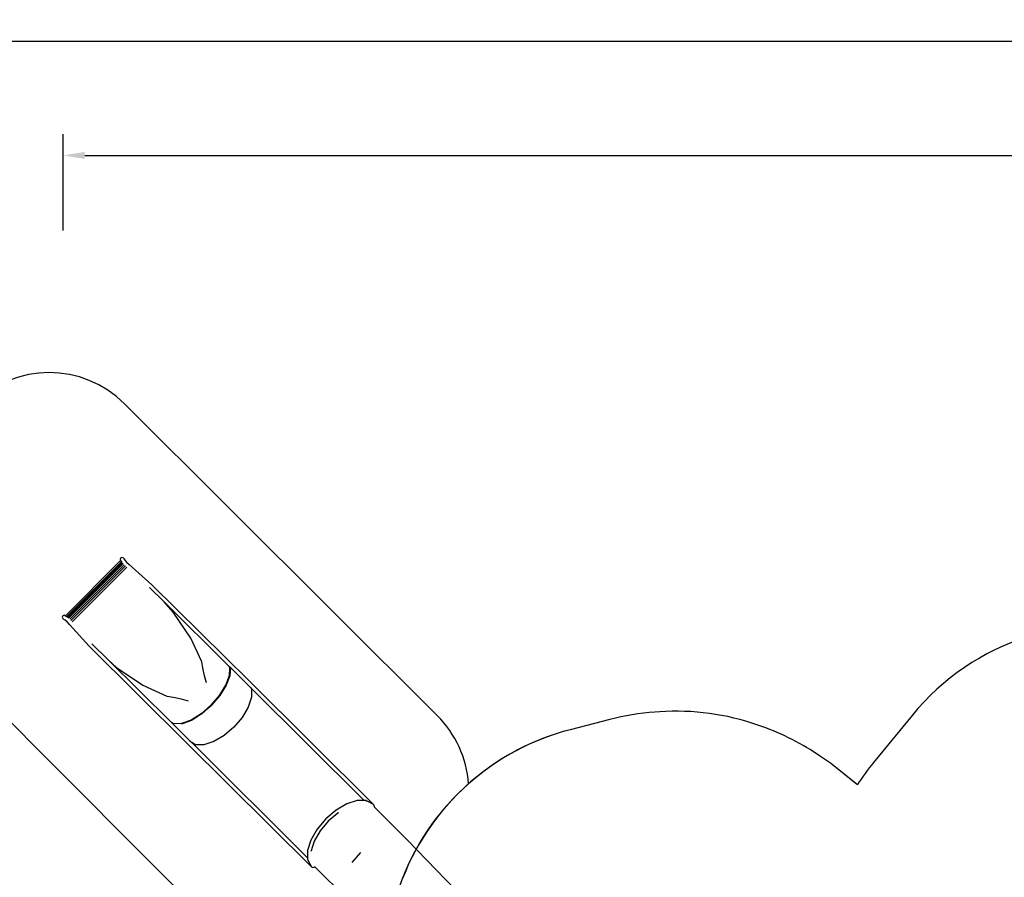
# Model space of a CAD drawing. Units: millimetres. Extents: x 5465 to 9426, y -657 to 2041.
# Drawn here: x 6813 to 7733, y 1239 to 2041 of the extents above; entities that cross this region are included whole.
import ezdxf

# ---------------------------------------------------------------- set-up
doc = ezdxf.new("R2010")
doc.units = ezdxf.units.MM
doc.header["$LTSCALE"] = 100
doc.header["$PDSIZE"] = -1
doc.layers.add('VP-DIM', color=7, linetype='Continuous')
doc.layers.add('VP-HIC', color=6, linetype='Continuous')
doc.layers.add('VP-EQ', color=7, linetype='Continuous', true_color=0x8a3492)
doc.dimstyles.new('Strefa', dxfattribs={"dimtxt": 14, "dimasz": 20, "dimexe": 20, "dimexo": 50, "dimgap": 20, "dimtad": 0, "dimdec": 0, "dimzin": 0, "dimdsep": 46, "dimtxsty": 'Standard', "dimcen": 0.09, "dimadec": 0, "dimazin": 0, "dimtfac": 1, "dimtdec": 4, "dimtofl": 0, "dimtmove": 0, "dimatfit": 3, "dimfxl": 70, "dimfxlon": 1, "dimtolj": 1, "dimtzin": 0, "dimarcsym": 0})

# ---------------------------------------------------------------- blocks, each defined once
blk = doc.blocks.new('*D136')
at = {"layer": 'Defpoints', "color": 0}
for p in [(9072.55, 2020.69), (6679.86, 1550.46), (9072.55, 610.91)]:
    blk.add_point(p, dxfattribs=at)
at = {"layer": 'VP-DIM', "color": 0, "lineweight": -2}
for p, q in [((6679.86, 1950.69), (6679.86, 2040.69)), ((9072.55, 1950.69), (9072.55, 2040.69)), ((6699.86, 2020.69), (7840.66, 2020.69)), ((9052.55, 2020.69), (7932, 2020.69))]:
    blk.add_line(p, q, dxfattribs=at)
at = {"layer": 'VP-DIM', "color": 0}
for points in [[(6699.86, 2024.02), (6699.86, 2017.35), (6679.86, 2020.69)], [(9052.55, 2017.35), (9052.55, 2024.02), (9072.55, 2020.69)]]:
    blk.add_solid(points, dxfattribs=at)
at = {"layer": 'VP-DIM', "color": 0, "insert": (7886.33, 2020.69), "char_height": 14, "attachment_point": 5}
blk.add_mtext('\\A1;2393', dxfattribs=at)
blk = doc.blocks.new('*D137')
at = {"layer": 'Defpoints', "color": 0}
for p in [(6840.26, 1710.89), (7270.9, -657.06), (9405.58, -657.06)]:
    blk.add_point(p, dxfattribs=at)
at = {"layer": 'VP-DIM', "color": 0, "lineweight": -2}
for p, q in [((9335.58, 1710.89), (9425.58, 1710.89)), ((9405.58, 1690.89), (9405.58, 581.92)), ((9405.58, -637.06), (9405.58, 490.58)), ((9335.58, -657.06), (9425.58, -657.06))]:
    blk.add_line(p, q, dxfattribs=at)
at = {"layer": 'VP-DIM', "color": 0}
for points in [[(9408.92, 1690.89), (9402.25, 1690.89), (9405.58, 1710.89)], [(9402.25, -637.06), (9408.92, -637.06), (9405.58, -657.06)]]:
    blk.add_solid(points, dxfattribs=at)
at = {"layer": 'VP-DIM', "color": 0, "insert": (9405.58, 536.25), "char_height": 14, "attachment_point": 5, "rotation": 90}
blk.add_mtext('\\A1;2368', dxfattribs=at)
blk = doc.blocks.new('*D138')
at = {"layer": 'Defpoints', "color": 0}
for p in [(8900.78, 1913.83), (6853.62, 1482.03), (8900.78, 681.63)]:
    blk.add_point(p, dxfattribs=at)
at = {"layer": 'VP-HIC', "color": 0, "lineweight": -2}
for p, q in [((6853.62, 1843.83), (6853.62, 1933.83)), ((8900.78, 1843.83), (8900.78, 1933.83)), ((6873.62, 1913.83), (7839.19, 1913.83)), ((8880.78, 1913.83), (7925.86, 1913.83))]:
    blk.add_line(p, q, dxfattribs=at)
at = {"layer": 'VP-HIC', "color": 0}
for points in [[(6873.62, 1917.16), (6873.62, 1910.49), (6853.62, 1913.83)], [(8880.78, 1910.49), (8880.78, 1917.16), (8900.78, 1913.83)]]:
    blk.add_solid(points, dxfattribs=at)
at = {"layer": 'VP-HIC', "color": 0, "insert": (7882.52, 1913.83), "char_height": 14, "attachment_point": 5}
blk.add_mtext('\\A1;2050', dxfattribs=at)
blk = doc.blocks.new('*D139')
at = {"layer": 'Defpoints', "color": 0}
for p in [(6907.72, 1533.82), (7293.79, -457.06), (9214.11, -457.06)]:
    blk.add_point(p, dxfattribs=at)
at = {"layer": 'VP-HIC', "color": 0, "lineweight": -2}
for p, q in [((9144.11, 1533.82), (9234.11, 1533.82)), ((9214.11, 1513.82), (9214.11, 575.55)), ((9214.11, -437.06), (9214.11, 491.22)), ((9144.11, -457.06), (9234.11, -457.06))]:
    blk.add_line(p, q, dxfattribs=at)
at = {"layer": 'VP-HIC', "color": 0}
for points in [[(9217.44, 1513.82), (9210.78, 1513.82), (9214.11, 1533.82)], [(9210.78, -437.06), (9217.44, -437.06), (9214.11, -457.06)]]:
    blk.add_solid(points, dxfattribs=at)
at = {"layer": 'VP-HIC', "color": 0, "insert": (9214.11, 533.38), "char_height": 14, "attachment_point": 5, "rotation": 90}
blk.add_mtext('\\A1;2000', dxfattribs=at)
blk = doc.blocks.new('3460')
at = {"layer": 'VP-EQ', "color": 7}
for p, q in [((12246.75, 1785.7), (12195.15, 1734.11)), ((12246.75, 1788.1), (12246.25, 1786.9)), ((12246.25, 1786.9), (12246.75, 1785.7)), ((12247.95, 1788.6), (12246.75, 1788.1)), ((12246.75, 1785.7), (12247.88, 1784.7)), ((12249.15, 1788.11), (12247.95, 1788.6)), ((12249.15, 1788.11), (12250.3, 1787.1)), ((12250.3, 1787.1), (12250.84, 1786.02)), ((12250.84, 1786.02), (12252.48, 1784.17)), ((12247.96, 1784.77), (12196.19, 1733)), ((12248.11, 1784.41), (12196.56, 1732.86)), ((12248.44, 1783.66), (12197.3, 1732.53)), ((12249.23, 1782.87), (12198.11, 1731.75)), ((12250.12, 1781.77), (12199.23, 1730.87)), ((12251.36, 1780.7), (12200.3, 1729.64)), ((12252.59, 1779.44), (12201.57, 1728.42)), ((12252.48, 1784.17), (12254.9, 1781.88)), ((12254.9, 1781.88), (12276.16, 1763.1)), ((12287.57, 1747.03), (12273.98, 1760.48)), ((12276.16, 1763.1), (12366.91, 1673.28)), ((12296.05, 1737.53), (12287.57, 1747.03)), ((12347.77, 1687.44), (12287.57, 1747.03)), ((12192.75, 1734.09), (12192.26, 1732.89)), ((12192.26, 1732.89), (12192.75, 1731.7)), ((12193.95, 1734.6), (12192.75, 1734.09)), ((12193.84, 1730.63), (12192.75, 1731.7)), ((12194.95, 1730.12), (12193.84, 1730.63)), ((12195.14, 1734.12), (12193.95, 1734.6)), ((12195.14, 1734.12), (12195.15, 1734.11)), ((12195.15, 1734.11), (12196.22, 1733.06)), ((12196.22, 1733.06), (12196.23, 1733.05)), ((12312.62, 1713.25), (12296.05, 1737.53)), ((12196.83, 1728.51), (12194.95, 1730.12)), ((12199.14, 1726.11), (12196.83, 1728.51)), ((12217.41, 1705.65), (12199.14, 1726.11)), ((12322.76, 1691.03), (12312.62, 1713.25)), ((12308.86, 1615.12), (12217.41, 1705.65)), ((12220.04, 1707.81), (12234.85, 1693.16)), ((12234.85, 1693.16), (12243.13, 1685.84)), ((12234.85, 1693.16), (12294.04, 1634.57)), ((12243.13, 1685.84), (12267.61, 1669.28)), ((12323.58, 1685.53), (12322.76, 1691.03)), ((12325.15, 1678.13), (12323.58, 1685.53)), ((12347.77, 1687.44), (12348.75, 1685.37)), ((12348.74, 1686.48), (12347.77, 1687.44)), ((12348.75, 1685.37), (12348.28, 1677.95)), ((12348.66, 1678.14), (12349.13, 1685.65)), ((12349.13, 1685.65), (12348.74, 1686.48)), ((12349.08, 1686.15), (12348.74, 1686.48)), ((12349.42, 1685.41), (12348.96, 1677.99)), ((12349.08, 1686.15), (12349.42, 1685.41)), ((12364.58, 1670.8), (12349.08, 1686.15)), ((12327.23, 1671.3), (12325.15, 1678.13)), ((12348.28, 1677.95), (12344.94, 1669.08)), ((12345.28, 1669.15), (12348.66, 1678.14)), ((12348.96, 1677.99), (12345.62, 1669.11)), ((12267.61, 1669.28), (12290.05, 1659.09)), ((12344.94, 1669.08), (12339.04, 1659.61)), ((12339.3, 1659.57), (12345.28, 1669.15)), ((12345.62, 1669.11), (12339.72, 1659.65)), ((12368.66, 1666.74), (12364.58, 1670.8)), ((12366.91, 1673.28), (12483.16, 1557.72)), ((12368.66, 1666.74), (12369.07, 1665.97)), ((12474.65, 1561.38), (12368.66, 1666.74)), ((12369.07, 1665.97), (12369.08, 1658.08)), ((12290.05, 1659.09), (12296.19, 1658.13)), ((12296.19, 1658.13), (12303.57, 1656.55)), ((12339.04, 1659.61), (12331.17, 1650.48)), ((12331.32, 1650.32), (12339.3, 1659.57)), ((12339.72, 1659.65), (12331.84, 1650.52)), ((12369.08, 1658.08), (12366.11, 1648.83)), ((12303.57, 1656.55), (12309.96, 1654.58)), ((12331.17, 1650.48), (12322.08, 1642.58)), ((12322.13, 1642.32), (12331.32, 1650.32)), ((12331.84, 1650.52), (12322.76, 1642.62)), ((12366.11, 1648.83), (12360.45, 1639.13)), ((12322.08, 1642.58), (12312.68, 1636.68)), ((12312.98, 1636.58), (12322.13, 1642.32)), ((12322.76, 1642.62), (12313.36, 1636.72)), ((12360.45, 1639.13), (12352.65, 1629.93)), ((12296.8, 1633.21), (12294.04, 1634.57)), ((12294.04, 1634.57), (12311.33, 1617.46)), ((12303.89, 1633.37), (12297.03, 1632.98)), ((12312.68, 1636.68), (12303.89, 1633.37)), ((12304.12, 1633.15), (12312.61, 1636.35)), ((12312.61, 1636.35), (12312.98, 1636.58)), ((12313.36, 1636.72), (12312.98, 1636.58)), ((12352.65, 1629.93), (12343.47, 1622.12)), ((12343.47, 1622.12), (12333.82, 1616.48)), ((12425.11, 1499.57), (12308.86, 1615.12)), ((12311.33, 1617.46), (12313.26, 1615.53)), ((12316.81, 1613.62), (12313.26, 1615.53)), ((12313.26, 1615.53), (12421.52, 1507.92)), ((12324.63, 1613.55), (12316.81, 1613.62)), ((12333.82, 1616.48), (12324.63, 1613.55)), ((12458.42, 1558.38), (12448.32, 1552.47)), ((12468.04, 1561.44), (12458.42, 1558.38)), ((12474.65, 1561.38), (12468.04, 1561.44)), ((12476.22, 1561.37), (12474.65, 1561.38)), ((12476.22, 1561.37), (12477.2, 1560.93)), ((12483.16, 1557.72), (12477.2, 1560.93)), ((12483.16, 1557.72), (12483.97, 1556.3)), ((12483.97, 1556.3), (12483.71, 1555.49)), ((12448.32, 1552.47), (12438.71, 1544.3)), ((12449.97, 1549.66), (12440.98, 1542.02)), ((12450.37, 1549.9), (12449.97, 1549.66)), ((12483.71, 1555.49), (12483.7, 1555.47)), ((12483.71, 1555.49), (12514.85, 1524.54)), ((12438.71, 1544.3), (12430.54, 1534.66)), ((12440.98, 1542.02), (12433.35, 1533.01)), ((12430.54, 1534.66), (12424.61, 1524.51)), ((12433.35, 1533.01), (12427.8, 1523.51)), ((12424.61, 1524.51), (12421.51, 1514.83)), ((12427.8, 1523.51), (12424.9, 1514.46)), ((12514.85, 1524.54), (12601.46, 1435.41)), ((12421.51, 1514.83), (12421.52, 1507.92)), ((12424.9, 1514.46), (12424.9, 1514.12)), ((12471, 1512.9), (12463.12, 1503.56)), ((12421.52, 1507.92), (12421.52, 1506.57)), ((12421.52, 1506.57), (12421.97, 1505.6)), ((12421.97, 1505.6), (12425.11, 1499.57)), ((12425.11, 1499.57), (12426.53, 1498.76)), ((12426.53, 1498.76), (12427.78, 1499.16)), ((12427.78, 1499.16), (12427.96, 1499.84)), ((12427.96, 1499.84), (12427.97, 1499.87)), ((12427.96, 1499.84), (12458.81, 1469.17))]:
    blk.add_line(p, q, dxfattribs=at)
blk = doc.blocks.new('3460_2d')
at = {"layer": 'VP-EQ', "color": 0}
for points in [[(7884.67, 1467.16, 0.294979), (7647.06, 1390.55), (7611.04, 1346.48, 0.027929), (7595.93, 1325.73), (7594.81, 1326.62), (7594.81, 1326.61), (7570.69, 1345.85), (7561.46, 1352.22, 0.067062), (7506.73, 1380.09), (7502.74, 1381.49, 0.101502), (7411.14, 1393.91), (7406.61, 1393.6, 0.046471), (7364.49, 1386.79), (7327.4, 1377.18, 0.118573), (7232.45, 1326.62, 0.180534), (7203.32, 1390.2), (6910.95, 1681.71, 0.413825), (6769.62, 1681.59)], [(6709.04, 1479.79), (6999.05, 1188.91, 0.199079), (7069.78, 1159.51, 0.13374), (7049.06, 1083.45), (7049.06, 1002.47, 0.226179), (7104.62, 885.93, 0.01513), (7111.4, 878.19), (7132.69, 855.28), (7132.69, 855.28), (7132.69, 765.93, 0.1088), (7146.56, 702.92, 0.047527), (7102.96, 704.29), (7097.39, 703.93, 0.123013), (6991.17, 670.09), (6986.23, 667.04, 0.084227), (6928.45, 616.23), (6899.76, 580.86, 0.066047), (6868.16, 529.27), (6866.22, 524.9, 0.108547), (6846.48, 428.2), (6846.56, 422.68, 0.063411), (6854.76, 365.16), (6864.14, 331, 0.155118), (6940.04, 214.13, 0.237368)]]:
    blk.add_lwpolyline(points, format="xyb", dxfattribs=at)
blk.add_blockref('3460', (-5339.63, -250.49), dxfattribs=at)

msp = doc.modelspace()

# ---------------------------------------------------------------- linework, layer by layer
at = {"layer": 'VP-EQ', "color": 30}
msp.add_lwpolyline([(7884.67, 1467.16, 0.294979), (7647.06, 1390.55), (7611.04, 1346.48, 0.027929), (7595.93, 1325.73), (7570.69, 1345.85), (7561.46, 1352.22, 0.067062), (7506.73, 1380.09), (7502.74, 1381.49, 0.101502), (7411.14, 1393.91), (7406.61, 1393.6, 0.046471), (7364.49, 1386.79), (7327.4, 1377.18, 0.580748), (7222.68, 991.61), (7293.73, 920.81, 0.197644), (7455.36, 853.72), (7459.31, 853.71, 0.253386), (7652.26, 957.4, 0.151953), (7737.16, 930.31)], format="xyb", dxfattribs=at)
at = {"layer": 'VP-HIC', "color": 1}
msp.add_lwpolyline([(7069.78, 1159.51, -0.210364), (7167.83, 1230.16, -0.128274), (7232.45, 1326.62, 0.180534), (7203.32, 1390.2), (6910.95, 1681.71, 0.413825), (6769.62, 1681.59), (6709.14, 1621.09, 0.413728), (6709.04, 1479.79), (6999.05, 1188.91, 0.199079), (7069.78, 1159.51, 0)], format="xyb", dxfattribs=at)

# ---------------------------------------------------------------- block references
at = {"layer": 'VP-EQ', "color": 0}
msp.add_blockref('3460_2d', (0, 0), dxfattribs=at)

# ---------------------------------------------------------------- dimensions: what is measured, and where the dimension line sits
at = {"layer": 'VP-DIM', "color": 0}
dim = msp.add_linear_dim(base=(9072.55, 2020.69), p1=(6679.86, 1550.46), p2=(9072.55, 610.91), dimstyle='Strefa', dxfattribs=at)
dim.commit()
dim.dimension.update_dxf_attribs({"geometry": '*D136', "text_midpoint": (7886.33, 2020.69), "dimtype": 160})
dim = msp.add_linear_dim(base=(9405.58, -657.06), p1=(6840.26, 1710.89), p2=(7270.9, -657.06), angle=90, dimstyle='Strefa', dxfattribs=at)
dim.commit()
dim.dimension.update_dxf_attribs({"geometry": '*D137', "text_midpoint": (9405.58, 536.25), "dimtype": 160})
at = {"layer": 'VP-HIC', "color": 0}
dim = msp.add_linear_dim(base=(8900.78, 1913.83), p1=(6853.62, 1482.03), p2=(8900.78, 681.63), text='2050', dimstyle='Strefa', dxfattribs=at)
dim.commit()
dim.dimension.update_dxf_attribs({"geometry": '*D138', "text_midpoint": (7882.52, 1913.83), "dimtype": 160})
dim = msp.add_linear_dim(base=(9214.11, -457.06), p1=(6907.72, 1533.82), p2=(7293.79, -457.06), angle=90, text='2000', dimstyle='Strefa', dxfattribs=at)
dim.commit()
dim.dimension.update_dxf_attribs({"geometry": '*D139', "text_midpoint": (9214.11, 533.38), "dimtype": 160})

doc.saveas('drawing.dxf')
